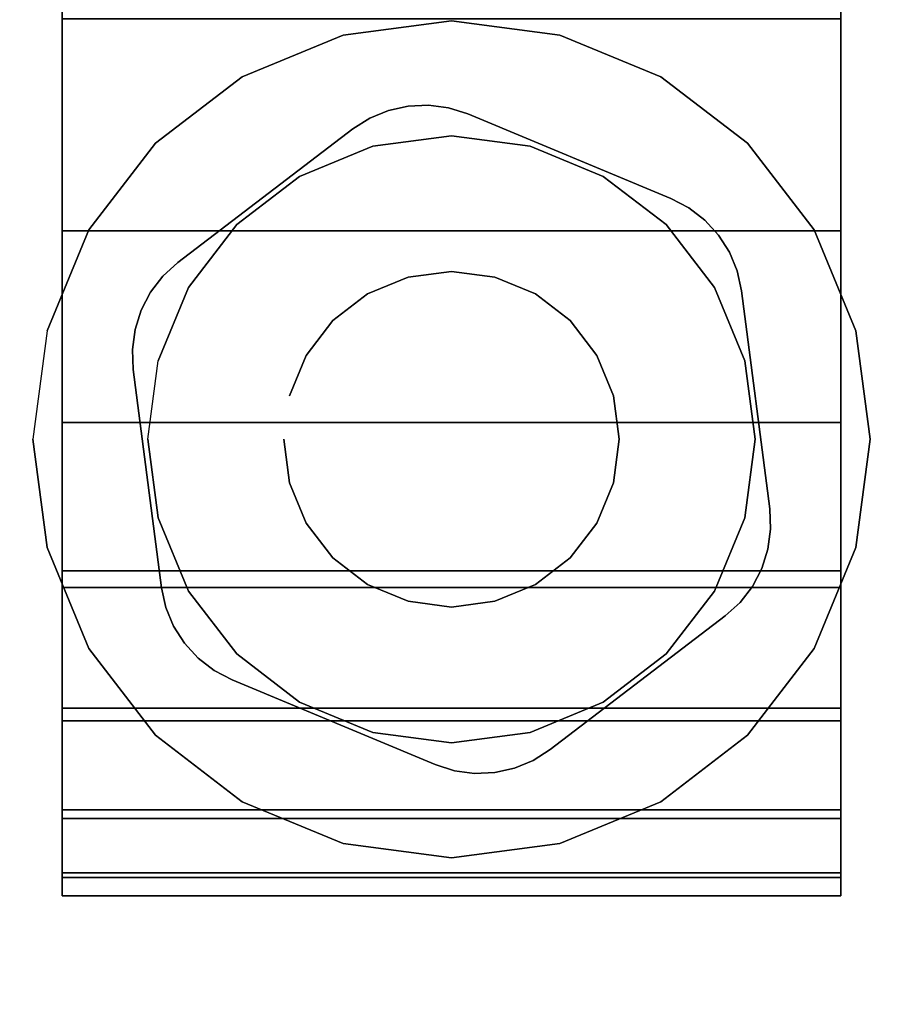
# Model space of a CAD drawing. Units: inches. Extents: x -0.2 to 54, y -30 to 0.
# Drawn here: x 46.5 to 47.5, y -25.9 to -24.8 of the extents above; entities that cross this region are included whole.
import ezdxf

# ---------------------------------------------------------------- set-up
doc = ezdxf.new("R2010")
doc.units = ezdxf.units.IN
doc.header["$MEASUREMENT"] = 0
for name, color, linetype in [('A-FURN-3-TABLE-LEG-CASTER-HARDWARE', 253, 'Continuous'), ('A-FURN-3-TABLE-LEG-CASTER-TRIM', 253, 'Continuous'), ('A-FURN-3-TABLE-LEG-FOOT', 253, 'Continuous'), ('A-FURN-3-TABLE-SURFACE-BOTTOM', 255, 'Continuous'), ('A-FURN-3-TABLE-SURFACE-EDGE', 255, 'Continuous'), ('A-FURN-3-TABLE-SURFACE-TOP-HPL-TFL', 255, 'Continuous')]:
    doc.layers.add(name, color=color, linetype=linetype)

msp = doc.modelspace()

# ---------------------------------------------------------------- linework, layer by layer
at = {"layer": 'A-FURN-3-TABLE-LEG-CASTER-HARDWARE', "color": 0}
msp.add_line((46.9304, -25.4171, 3.195), (46.9304, -25.4171, 3.945), dxfattribs=at)
msp.add_line((46.9304, -25.4171, 3.195), (46.9304, -25.4171, 3.945), dxfattribs=at)
at = {"layer": 'A-FURN-3-TABLE-LEG-CASTER-HARDWARE'}
for points, invisible_edges in [([(46.6588, -25.1314, 3.195), (46.6559, -25.153, 3.195), (46.9967, -24.8925, 3.195), (46.9751, -24.8896, 3.195)], 10), ([(47.0175, -24.8991, 3.195), (46.9967, -24.8925, 3.195), (46.6559, -25.153, 3.195), (46.6568, -25.1748, 3.195)], 10), ([(46.9751, -24.8896, 3.195), (46.9534, -24.8905, 3.195), (46.6654, -25.1107, 3.195), (46.6588, -25.1314, 3.195)], 10), ([(46.6754, -25.0913, 3.195), (46.6654, -25.1107, 3.195), (46.9534, -24.8905, 3.195), (46.9321, -24.8952, 3.195)], 10), ([(46.9321, -24.8952, 3.195), (46.9119, -24.9035, 3.195), (46.6887, -25.0741, 3.195), (46.6754, -25.0913, 3.195)], 10), ([(47.2367, -24.9904, 3.195), (47.0175, -24.8991, 3.195), (46.6568, -25.1748, 3.195), (46.6873, -25.4103, 3.195)], 10), ([(46.8935, -24.9152, 3.195), (46.7048, -25.0594, 3.195), (46.6887, -25.0741, 3.195), (46.9119, -24.9035, 3.195)], 4), ([(46.6873, -25.4103, 3.195), (46.692, -25.4316, 3.195), (47.256, -25.0005, 3.195), (47.2367, -24.9904, 3.195)], 10), ([(47.2733, -25.0138, 3.195), (47.256, -25.0005, 3.195), (46.692, -25.4316, 3.195), (46.7003, -25.4517, 3.195)], 10), ([(46.7003, -25.4517, 3.195), (46.712, -25.4701, 3.195), (47.288, -25.0299, 3.195), (47.2733, -25.0138, 3.195)], 10), ([(47.2997, -25.0483, 3.195), (47.288, -25.0299, 3.195), (46.712, -25.4701, 3.195), (46.7267, -25.4862, 3.195)], 10), ([(46.7267, -25.4862, 3.195), (46.744, -25.4995, 3.195), (47.308, -25.0684, 3.195), (47.2997, -25.0483, 3.195)], 10), ([(47.3127, -25.0897, 3.195), (47.308, -25.0684, 3.195), (46.744, -25.4995, 3.195), (46.7633, -25.5096, 3.195)], 10), ([(46.7633, -25.5096, 3.195), (46.9825, -25.6009, 3.195), (47.3432, -25.3252, 3.195), (47.3127, -25.0897, 3.195)], 10), ([(46.9825, -25.6009, 3.195), (47.0033, -25.6075, 3.195), (47.3441, -25.347, 3.195), (47.3432, -25.3252, 3.195)], 10), ([(47.3412, -25.3686, 3.195), (47.3441, -25.347, 3.195), (47.0033, -25.6075, 3.195), (47.0249, -25.6104, 3.195)], 10), ([(47.0249, -25.6104, 3.195), (47.0466, -25.6095, 3.195), (47.3346, -25.3893, 3.195), (47.3412, -25.3686, 3.195)], 10), ([(47.3246, -25.4087, 3.195), (47.3346, -25.3893, 3.195), (47.0466, -25.6095, 3.195), (47.0679, -25.6048, 3.195)], 10), ([(47.0679, -25.6048, 3.195), (47.0881, -25.5965, 3.195), (47.3113, -25.4259, 3.195), (47.3246, -25.4087, 3.195)], 10), ([(47.1065, -25.5848, 3.195), (47.2952, -25.4406, 3.195), (47.3113, -25.4259, 3.195), (47.0881, -25.5965, 3.195)], 4)]:
    msp.add_3dface(points, dxfattribs=dict(at, invisible_edges=invisible_edges))
at = {"layer": 'A-FURN-3-TABLE-LEG-CASTER-TRIM'}
for points, invisible_edges in [([(46.58, -22.8773, 1.6808), (46.58, -22.8576, 1.4286), (46.58, -25.7424, 1.4286), (46.58, -25.7227, 1.6808)], 10), ([(46.58, -22.8576, 1.4286), (46.58, -22.8822, 1.1768), (46.58, -25.7178, 1.1768), (46.58, -25.7424, 1.4286)], 10), ([(47.42, -25.7227, 1.6808), (47.42, -25.7424, 1.4286), (47.42, -22.8576, 1.4286), (47.42, -22.8773, 1.6808)], 10), ([(47.42, -25.7424, 1.4286), (47.42, -25.7178, 1.1768), (47.42, -22.8822, 1.1768), (47.42, -22.8576, 1.4286)], 10), ([(46.58, -22.9408, 1.9257), (46.58, -22.8773, 1.6808), (46.58, -25.7227, 1.6808), (46.58, -25.6592, 1.9257)], 10), ([(47.42, -25.6592, 1.9257), (47.42, -25.7227, 1.6808), (47.42, -22.8773, 1.6808), (47.42, -22.9408, 1.9257)], 10), ([(46.58, -22.8822, 1.1768), (46.58, -22.9504, 0.9332), (46.58, -25.6496, 0.9332), (46.58, -25.7178, 1.1768)], 10), ([(47.42, -25.7178, 1.1768), (47.42, -25.6496, 0.9332), (47.42, -22.9504, 0.9332), (47.42, -22.8822, 1.1768)], 10), ([(46.58, -23.0462, 2.1557), (46.58, -22.9408, 1.9257), (46.58, -25.6592, 1.9257), (46.58, -25.5538, 2.1557)], 10), ([(47.42, -25.5538, 2.1557), (47.42, -25.6592, 1.9257), (47.42, -22.9408, 1.9257), (47.42, -23.0462, 2.1557)], 10), ([(46.58, -22.9504, 0.9332), (46.58, -23.0601, 0.7053), (46.58, -25.5399, 0.7053), (46.58, -25.6496, 0.9332)], 10), ([(47.42, -25.6496, 0.9332), (47.42, -25.5399, 0.7053), (47.42, -23.0601, 0.7053), (47.42, -22.9504, 0.9332)], 10), ([(46.58, -23.19, 2.3638), (46.58, -23.0462, 2.1557), (46.58, -25.5538, 2.1557), (46.58, -25.41, 2.3638)], 10), ([(47.42, -25.41, 2.3638), (47.42, -25.5538, 2.1557), (47.42, -23.0462, 2.1557), (47.42, -23.19, 2.3638)], 10), ([(46.58, -23.0601, 0.7053), (46.58, -23.208, 0.5), (46.58, -25.392, 0.5), (46.58, -25.5399, 0.7053)], 8), ([(47.42, -25.5399, 0.7053), (47.42, -25.392, 0.5), (47.42, -23.208, 0.5), (47.42, -23.0601, 0.7053)], 8), ([(46.58, -23.3681, 2.5435), (46.58, -23.19, 2.3638), (46.58, -25.41, 2.3638), (46.58, -25.2319, 2.5435)], 10), ([(47.42, -25.2319, 2.5435), (47.42, -25.41, 2.3638), (47.42, -23.19, 2.3638), (47.42, -23.3681, 2.5435)], 10), ([(46.58, -23.5747, 2.6894), (46.58, -23.3681, 2.5435), (46.58, -25.2319, 2.5435), (46.58, -25.0253, 2.6894)], 10), ([(47.42, -25.0253, 2.6894), (47.42, -25.2319, 2.5435), (47.42, -23.3681, 2.5435), (47.42, -23.5747, 2.6894)], 10), ([(46.58, -23.8037, 2.7969), (46.58, -23.5747, 2.6894), (46.58, -25.0253, 2.6894), (46.58, -24.7963, 2.7969)], 10), ([(47.42, -24.7963, 2.7969), (47.42, -25.0253, 2.6894), (47.42, -23.5747, 2.6894), (47.42, -23.8037, 2.7969)], 10), ([(47, -24.7985, 3), (46.8831, -24.8139, 3), (46.9152, -24.9337, 3), (47, -24.9225, 3)], 10), ([(47.1169, -24.8139, 3), (47, -24.7985, 3), (47, -24.9225, 3), (47.0848, -24.9337, 3)], 10), ([(46.8831, -24.8139, 3), (46.7742, -24.859, 3), (46.8362, -24.9664, 3), (46.9152, -24.9337, 3)], 10), ([(47.2257, -24.859, 3), (47.1169, -24.8139, 3), (47.0848, -24.9337, 3), (47.1637, -24.9664, 3)], 10), ([(46.7742, -24.859, 3), (46.6807, -24.9307, 3), (46.7684, -25.0184, 3), (46.8362, -24.9664, 3)], 10), ([(47.3193, -24.9307, 3), (47.2257, -24.859, 3), (47.1637, -24.9664, 3), (47.2316, -25.0184, 3)], 10), ([(46.6807, -24.9307, 3), (46.609, -25.0242, 3), (46.7164, -25.0862, 3), (46.7684, -25.0184, 3)], 10), ([(47.391, -25.0242, 3), (47.3193, -24.9307, 3), (47.2316, -25.0184, 3), (47.2836, -25.0862, 3)], 10), ([(46.609, -25.0242, 3), (46.5639, -25.1331, 3), (46.6837, -25.1652, 3), (46.7164, -25.0862, 3)], 10), ([(47.4361, -25.1331, 3), (47.391, -25.0242, 3), (47.2836, -25.0862, 3), (47.3163, -25.1652, 3)], 10), ([(46.5639, -25.1331, 3), (46.5485, -25.25, 3), (46.6725, -25.25, 3), (46.6837, -25.1652, 3)], 10), ([(47.4515, -25.25, 3), (47.4361, -25.1331, 3), (47.3163, -25.1652, 3), (47.3275, -25.25, 3)], 10), ([(46.5485, -25.25, 3), (46.5639, -25.3669, 3), (46.6837, -25.3348, 3), (46.6725, -25.25, 3)], 10), ([(47.4361, -25.3669, 3), (47.4515, -25.25, 3), (47.3275, -25.25, 3), (47.3163, -25.3348, 3)], 10), ([(46.5639, -25.3669, 3), (46.609, -25.4757, 3), (46.7164, -25.4137, 3), (46.6837, -25.3348, 3)], 10), ([(47.391, -25.4757, 3), (47.4361, -25.3669, 3), (47.3163, -25.3348, 3), (47.2836, -25.4137, 3)], 10), ([(46.609, -25.4757, 3), (46.6807, -25.5693, 3), (46.7684, -25.4816, 3), (46.7164, -25.4137, 3)], 10), ([(47.3193, -25.5693, 3), (47.391, -25.4757, 3), (47.2836, -25.4137, 3), (47.2316, -25.4816, 3)], 10), ([(46.6807, -25.5693, 3), (46.7742, -25.641, 3), (46.8362, -25.5336, 3), (46.7684, -25.4816, 3)], 10), ([(47.2257, -25.641, 3), (47.3193, -25.5693, 3), (47.2316, -25.4816, 3), (47.1637, -25.5336, 3)], 10), ([(46.7742, -25.641, 3), (46.8831, -25.6861, 3), (46.9152, -25.5663, 3), (46.8362, -25.5336, 3)], 10), ([(47.1169, -25.6861, 3), (47.2257, -25.641, 3), (47.1637, -25.5336, 3), (47.0848, -25.5663, 3)], 10), ([(46.8831, -25.6861, 3), (47, -25.7015, 3), (47, -25.5775, 3), (46.9152, -25.5663, 3)], 10), ([(47, -25.7015, 3), (47.1169, -25.6861, 3), (47.0848, -25.5663, 3), (47, -25.5775, 3)], 10)]:
    msp.add_3dface(points, dxfattribs=dict(at, invisible_edges=invisible_edges))
msp.add_3dface([(46.58, -23.208, 0.5), (47.42, -23.208, 0.5), (47.42, -25.392, 0.5), (46.58, -25.392, 0.5)], dxfattribs=at)
at = {"layer": 'A-FURN-3-TABLE-SURFACE-BOTTOM'}
msp.add_3dface([(0.1181, -0.1181, 27), (53.8819, -0.1181, 27), (53.8819, -29.8819, 27), (0.1181, -29.8819, 27)], dxfattribs=at)
at = {"layer": 'A-FURN-3-TABLE-SURFACE-TOP-HPL-TFL'}
msp.add_3dface([(0.1181, -29.8819, 28), (53.8819, -29.8819, 28), (53.8819, -0.1181, 28), (0.1181, -0.1181, 28)], dxfattribs=at)

# ---------------------------------------------------------------- meshes
at = {"layer": 'A-FURN-3-TABLE-LEG-CASTER-HARDWARE'}
mesh = msp.add_polymesh((2, 43), dxfattribs=at)
for k, corner in enumerate([(46.9825, -25.6009, 3.04), (47.0033, -25.6075, 3.04), (47.0249, -25.6104, 3.04), (47.0466, -25.6095, 3.04), (47.0679, -25.6048, 3.04), (47.0881, -25.5965, 3.04), (47.1065, -25.5848, 3.04), (47.2952, -25.4406, 3.04), (47.3113, -25.4259, 3.04), (47.3246, -25.4087, 3.04), (47.3346, -25.3893, 3.04), (47.3412, -25.3686, 3.04), (47.3441, -25.347, 3.04), (47.3432, -25.3252, 3.04), (47.3127, -25.0897, 3.04), (47.308, -25.0684, 3.04), (47.2997, -25.0483, 3.04), (47.288, -25.0299, 3.04), (47.2733, -25.0138, 3.04), (47.256, -25.0005, 3.04), (47.2367, -24.9904, 3.04), (47.0175, -24.8991, 3.04), (46.9967, -24.8925, 3.04), (46.9751, -24.8896, 3.04), (46.9534, -24.8905, 3.04), (46.9321, -24.8952, 3.04), (46.9119, -24.9035, 3.04), (46.8935, -24.9152, 3.04), (46.7048, -25.0594, 3.04), (46.6887, -25.0741, 3.04), (46.6754, -25.0913, 3.04), (46.6654, -25.1107, 3.04), (46.6588, -25.1314, 3.04), (46.6559, -25.153, 3.04), (46.6568, -25.1748, 3.04), (46.6873, -25.4103, 3.04), (46.692, -25.4316, 3.04), (46.7003, -25.4517, 3.04), (46.712, -25.4701, 3.04), (46.7267, -25.4862, 3.04), (46.744, -25.4995, 3.04), (46.7633, -25.5096, 3.04), (46.9825, -25.6009, 3.04), (46.9825, -25.6009, 3.195), (47.0033, -25.6075, 3.195), (47.0249, -25.6104, 3.195), (47.0466, -25.6095, 3.195), (47.0679, -25.6048, 3.195), (47.0881, -25.5965, 3.195), (47.1065, -25.5848, 3.195), (47.2952, -25.4406, 3.195), (47.3113, -25.4259, 3.195), (47.3246, -25.4087, 3.195), (47.3346, -25.3893, 3.195), (47.3412, -25.3686, 3.195), (47.3441, -25.347, 3.195), (47.3432, -25.3252, 3.195), (47.3127, -25.0897, 3.195), (47.308, -25.0684, 3.195), (47.2997, -25.0483, 3.195), (47.288, -25.0299, 3.195), (47.2733, -25.0138, 3.195), (47.256, -25.0005, 3.195), (47.2367, -24.9904, 3.195), (47.0175, -24.8991, 3.195), (46.9967, -24.8925, 3.195), (46.9751, -24.8896, 3.195), (46.9534, -24.8905, 3.195), (46.9321, -24.8952, 3.195), (46.9119, -24.9035, 3.195), (46.8935, -24.9152, 3.195), (46.7048, -25.0594, 3.195), (46.6887, -25.0741, 3.195), (46.6754, -25.0913, 3.195), (46.6654, -25.1107, 3.195), (46.6588, -25.1314, 3.195), (46.6559, -25.153, 3.195), (46.6568, -25.1748, 3.195), (46.6873, -25.4103, 3.195), (46.692, -25.4316, 3.195), (46.7003, -25.4517, 3.195), (46.712, -25.4701, 3.195), (46.7267, -25.4862, 3.195), (46.744, -25.4995, 3.195), (46.7633, -25.5096, 3.195), (46.9825, -25.6009, 3.195)]):
    mesh.set_mesh_vertex(divmod(k, 43), corner)
mesh = msp.add_polymesh((2, 24), dxfattribs=dict(at, n_close=True))
for k, corner in enumerate([(46.819, -25.25, 3.195), (46.8252, -25.2968, 3.195), (46.8432, -25.3405, 3.195), (46.872, -25.378, 3.195), (46.9095, -25.4068, 3.195), (46.9532, -25.4248, 3.195), (47, -25.431, 3.195), (47.0468, -25.4248, 3.195), (47.0905, -25.4068, 3.195), (47.128, -25.378, 3.195), (47.1568, -25.3405, 3.195), (47.1748, -25.2968, 3.195), (47.181, -25.25, 3.195), (47.1748, -25.2032, 3.195), (47.1568, -25.1595, 3.195), (47.128, -25.122, 3.195), (47.0905, -25.0932, 3.195), (47.0468, -25.0752, 3.195), (47, -25.069, 3.195), (46.9532, -25.0752, 3.195), (46.9095, -25.0932, 3.195), (46.872, -25.122, 3.195), (46.8432, -25.1595, 3.195), (46.8252, -25.2032, 3.195), (46.819, -25.25, 3.945), (46.8252, -25.2968, 3.945), (46.8432, -25.3405, 3.945), (46.872, -25.378, 3.945), (46.9095, -25.4068, 3.945), (46.9532, -25.4248, 3.945), (47, -25.431, 3.945), (47.0468, -25.4248, 3.945), (47.0905, -25.4068, 3.945), (47.128, -25.378, 3.945), (47.1568, -25.3405, 3.945), (47.1748, -25.2968, 3.945), (47.181, -25.25, 3.945), (47.1748, -25.2032, 3.945), (47.1568, -25.1595, 3.945), (47.128, -25.122, 3.945), (47.0905, -25.0932, 3.945), (47.0468, -25.0752, 3.945), (47, -25.069, 3.945), (46.9532, -25.0752, 3.945), (46.9095, -25.0932, 3.945), (46.872, -25.122, 3.945), (46.8432, -25.1595, 3.945), (46.8252, -25.2032, 3.945)]):
    mesh.set_mesh_vertex(divmod(k, 24), corner)
at = {"layer": 'A-FURN-3-TABLE-LEG-CASTER-TRIM'}
mesh = msp.add_polymesh((2, 27), dxfattribs=at)
for k, corner in enumerate([(47.42, -25.392, 0.5), (47.42, -25.5399, 0.7053), (47.42, -25.6496, 0.9332), (47.42, -25.7178, 1.1768), (47.42, -25.7424, 1.4286), (47.42, -25.7227, 1.6808), (47.42, -25.6592, 1.9257), (47.42, -25.5538, 2.1557), (47.42, -25.41, 2.3638), (47.42, -25.2319, 2.5435), (47.42, -25.0253, 2.6894), (47.42, -24.7963, 2.7969), (47.42, -24.552, 2.8628), (47.42, -24.3, 2.885), (47.42, -24.048, 2.8628), (47.42, -23.8037, 2.7969), (47.42, -23.5747, 2.6894), (47.42, -23.3681, 2.5435), (47.42, -23.19, 2.3638), (47.42, -23.0462, 2.1557), (47.42, -22.9408, 1.9257), (47.42, -22.8773, 1.6808), (47.42, -22.8576, 1.4286), (47.42, -22.8822, 1.1768), (47.42, -22.9504, 0.9332), (47.42, -23.0601, 0.7053), (47.42, -23.208, 0.5), (46.58, -25.392, 0.5), (46.58, -25.5399, 0.7053), (46.58, -25.6496, 0.9332), (46.58, -25.7178, 1.1768), (46.58, -25.7424, 1.4286), (46.58, -25.7227, 1.6808), (46.58, -25.6592, 1.9257), (46.58, -25.5538, 2.1557), (46.58, -25.41, 2.3638), (46.58, -25.2319, 2.5435), (46.58, -25.0253, 2.6894), (46.58, -24.7963, 2.7969), (46.58, -24.552, 2.8628), (46.58, -24.3, 2.885), (46.58, -24.048, 2.8628), (46.58, -23.8037, 2.7969), (46.58, -23.5747, 2.6894), (46.58, -23.3681, 2.5435), (46.58, -23.19, 2.3638), (46.58, -23.0462, 2.1557), (46.58, -22.9408, 1.9257), (46.58, -22.8773, 1.6808), (46.58, -22.8576, 1.4286), (46.58, -22.8822, 1.1768), (46.58, -22.9504, 0.9332), (46.58, -23.0601, 0.7053), (46.58, -23.208, 0.5)]):
    mesh.set_mesh_vertex(divmod(k, 27), corner)
mesh = msp.add_polymesh((2, 24), dxfattribs=dict(at, n_close=True))
for k, corner in enumerate([(46.5485, -25.25, 2.5253), (46.5639, -25.3669, 2.4073), (46.609, -25.4757, 2.2687), (46.6807, -25.5693, 2.1221), (46.7742, -25.641, 1.9653), (46.8831, -25.6861, 1.8218), (47, -25.7015, 1.7625), (47.1169, -25.6861, 1.8218), (47.2257, -25.641, 1.9653), (47.3193, -25.5693, 2.1221), (47.391, -25.4757, 2.2687), (47.4361, -25.3669, 2.4073), (47.4515, -25.25, 2.5253), (47.4361, -25.1331, 2.6133), (47.391, -25.0242, 2.6899), (47.3193, -24.9307, 2.7338), (47.2257, -24.859, 2.7675), (47.1169, -24.8139, 2.7887), (47, -24.7985, 2.7959), (46.8831, -24.8139, 2.7887), (46.7742, -24.859, 2.7675), (46.6807, -24.9307, 2.7338), (46.609, -25.0242, 2.6899), (46.5639, -25.1331, 2.6133), (46.5485, -25.25, 3), (46.5639, -25.3669, 3), (46.609, -25.4757, 3), (46.6807, -25.5693, 3), (46.7742, -25.641, 3), (46.8831, -25.6861, 3), (47, -25.7015, 3), (47.1169, -25.6861, 3), (47.2257, -25.641, 3), (47.3193, -25.5693, 3), (47.391, -25.4757, 3), (47.4361, -25.3669, 3), (47.4515, -25.25, 3), (47.4361, -25.1331, 3), (47.391, -25.0242, 3), (47.3193, -24.9307, 3), (47.2257, -24.859, 3), (47.1169, -24.8139, 3), (47, -24.7985, 3), (46.8831, -24.8139, 3), (46.7742, -24.859, 3), (46.6807, -24.9307, 3), (46.609, -25.0242, 3), (46.5639, -25.1331, 3)]):
    mesh.set_mesh_vertex(divmod(k, 24), corner)
mesh = msp.add_polymesh((2, 24), dxfattribs=dict(at, n_close=True))
for k, corner in enumerate([(46.6725, -25.25, 3), (46.6837, -25.3348, 3), (46.7164, -25.4137, 3), (46.7684, -25.4816, 3), (46.8362, -25.5336, 3), (46.9152, -25.5663, 3), (47, -25.5775, 3), (47.0848, -25.5663, 3), (47.1637, -25.5336, 3), (47.2316, -25.4816, 3), (47.2836, -25.4137, 3), (47.3163, -25.3348, 3), (47.3275, -25.25, 3), (47.3163, -25.1652, 3), (47.2836, -25.0862, 3), (47.2316, -25.0184, 3), (47.1637, -24.9664, 3), (47.0848, -24.9337, 3), (47, -24.9225, 3), (46.9152, -24.9337, 3), (46.8362, -24.9664, 3), (46.7684, -25.0184, 3), (46.7164, -25.0862, 3), (46.6837, -25.1652, 3), (46.6725, -25.25, 3.04), (46.6837, -25.3348, 3.04), (46.7164, -25.4137, 3.04), (46.7684, -25.4816, 3.04), (46.8362, -25.5336, 3.04), (46.9152, -25.5663, 3.04), (47, -25.5775, 3.04), (47.0848, -25.5663, 3.04), (47.1637, -25.5336, 3.04), (47.2316, -25.4816, 3.04), (47.2836, -25.4137, 3.04), (47.3163, -25.3348, 3.04), (47.3275, -25.25, 3.04), (47.3163, -25.1652, 3.04), (47.2836, -25.0862, 3.04), (47.2316, -25.0184, 3.04), (47.1637, -24.9664, 3.04), (47.0848, -24.9337, 3.04), (47, -24.9225, 3.04), (46.9152, -24.9337, 3.04), (46.8362, -24.9664, 3.04), (46.7684, -25.0184, 3.04), (46.7164, -25.0862, 3.04), (46.6837, -25.1652, 3.04)]):
    mesh.set_mesh_vertex(divmod(k, 24), corner)
at = {"layer": 'A-FURN-3-TABLE-LEG-FOOT'}
mesh = msp.add_polymesh((2, 29), dxfattribs=at)
for k, corner in enumerate([(48.12, -26, 4.5), (48.1536, -26, 4.4956), (48.185, -26, 4.4826), (48.2119, -26, 4.4619), (48.2326, -26, 4.435), (48.2456, -26, 4.4036), (48.25, -26, 4.37), (48.25, -26, 3.63), (48.2456, -26, 3.5964), (48.2326, -26, 3.565), (48.2119, -26, 3.5381), (48.185, -26, 3.5174), (48.1536, -26, 3.5044), (48.12, -26, 3.5), (45.88, -26, 3.5), (45.8464, -26, 3.5044), (45.815, -26, 3.5174), (45.7881, -26, 3.5381), (45.7674, -26, 3.565), (45.7544, -26, 3.5964), (45.75, -26, 3.63), (45.75, -26, 4.37), (45.7544, -26, 4.4036), (45.7674, -26, 4.435), (45.7881, -26, 4.4619), (45.815, -26, 4.4826), (45.8464, -26, 4.4956), (45.88, -26, 4.5), (48.12, -26, 4.5), (48.12, -4, 4.5), (48.1536, -4, 4.4956), (48.185, -4, 4.4826), (48.2119, -4, 4.4619), (48.2326, -4, 4.435), (48.2456, -4, 4.4036), (48.25, -4, 4.37), (48.25, -4, 3.63), (48.2456, -4, 3.5964), (48.2326, -4, 3.565), (48.2119, -4, 3.5381), (48.185, -4, 3.5174), (48.1536, -4, 3.5044), (48.12, -4, 3.5), (45.88, -4, 3.5), (45.8464, -4, 3.5044), (45.815, -4, 3.5174), (45.7881, -4, 3.5381), (45.7674, -4, 3.565), (45.7544, -4, 3.5964), (45.75, -4, 3.63), (45.75, -4, 4.37), (45.7544, -4, 4.4036), (45.7674, -4, 4.435), (45.7881, -4, 4.4619), (45.815, -4, 4.4826), (45.8464, -4, 4.4956), (45.88, -4, 4.5), (48.12, -4, 4.5)]):
    mesh.set_mesh_vertex(divmod(k, 29), corner)
at = {"layer": 'A-FURN-3-TABLE-SURFACE-EDGE'}
mesh = msp.add_polymesh((21, 10), dxfattribs=at)
for k, corner in enumerate([(0.1181, -0.1181, 27), (0.1181, -0.0729, 27.009), (0.1181, -0.0346, 27.0346), (0.1181, -0.009, 27.0729), (0.1181, 0, 27.1181), (0.1181, 0, 27.8819), (0.1181, -0.009, 27.9271), (0.1181, -0.0346, 27.9654), (0.1181, -0.0729, 27.991), (0.1181, -0.1181, 28), (53.8819, -0.1181, 27), (53.8819, -0.0729, 27.009), (53.8819, -0.0346, 27.0346), (53.8819, -0.009, 27.0729), (53.8819, 0, 27.1181), (53.8819, 0, 27.8819), (53.8819, -0.009, 27.9271), (53.8819, -0.0346, 27.9654), (53.8819, -0.0729, 27.991), (53.8819, -0.1181, 28), (53.8819, -0.1181, 27), (53.8992, -0.0764, 27.009), (53.9139, -0.041, 27.0346), (53.9236, -0.0173, 27.0729), (53.9271, -0.009, 27.1181), (53.9271, -0.009, 27.8819), (53.9236, -0.0173, 27.9271), (53.9139, -0.041, 27.9654), (53.8992, -0.0764, 27.991), (53.8819, -0.1181, 28), (53.8819, -0.1181, 27), (53.9139, -0.0861, 27.009), (53.9409, -0.0591, 27.0346), (53.959, -0.041, 27.0729), (53.9654, -0.0346, 27.1181), (53.9654, -0.0346, 27.8819), (53.959, -0.041, 27.9271), (53.9409, -0.0591, 27.9654), (53.9139, -0.0861, 27.991), (53.8819, -0.1181, 28), (53.8819, -0.1181, 27), (53.9236, -0.1008, 27.009), (53.959, -0.0861, 27.0346), (53.9827, -0.0764, 27.0729), (53.991, -0.0729, 27.1181), (53.991, -0.0729, 27.8819), (53.9827, -0.0764, 27.9271), (53.959, -0.0861, 27.9654), (53.9236, -0.1008, 27.991), (53.8819, -0.1181, 28), (53.8819, -0.1181, 27), (53.9271, -0.1181, 27.009), (53.9654, -0.1181, 27.0346), (53.991, -0.1181, 27.0729), (54, -0.1181, 27.1181), (54, -0.1181, 27.8819), (53.991, -0.1181, 27.9271), (53.9654, -0.1181, 27.9654), (53.9271, -0.1181, 27.991), (53.8819, -0.1181, 28), (53.8819, -29.8819, 27), (53.9271, -29.8819, 27.009), (53.9654, -29.8819, 27.0346), (53.991, -29.8819, 27.0729), (54, -29.8819, 27.1181), (54, -29.8819, 27.8819), (53.991, -29.8819, 27.9271), (53.9654, -29.8819, 27.9654), (53.9271, -29.8819, 27.991), (53.8819, -29.8819, 28), (53.8819, -29.8819, 27), (53.9236, -29.8992, 27.009), (53.959, -29.9139, 27.0346), (53.9827, -29.9236, 27.0729), (53.991, -29.9271, 27.1181), (53.991, -29.9271, 27.8819), (53.9827, -29.9236, 27.9271), (53.959, -29.9139, 27.9654), (53.9236, -29.8992, 27.991), (53.8819, -29.8819, 28), (53.8819, -29.8819, 27), (53.9139, -29.9139, 27.009), (53.9409, -29.9409, 27.0346), (53.959, -29.959, 27.0729), (53.9654, -29.9654, 27.1181), (53.9654, -29.9654, 27.8819), (53.959, -29.959, 27.9271), (53.9409, -29.9409, 27.9654), (53.9139, -29.9139, 27.991), (53.8819, -29.8819, 28), (53.8819, -29.8819, 27), (53.8992, -29.9236, 27.009), (53.9139, -29.959, 27.0346), (53.9236, -29.9827, 27.0729), (53.9271, -29.991, 27.1181), (53.9271, -29.991, 27.8819), (53.9236, -29.9827, 27.9271), (53.9139, -29.959, 27.9654), (53.8992, -29.9236, 27.991), (53.8819, -29.8819, 28), (53.8819, -29.8819, 27), (53.8819, -29.9271, 27.009), (53.8819, -29.9654, 27.0346), (53.8819, -29.991, 27.0729), (53.8819, -30, 27.1181), (53.8819, -30, 27.8819), (53.8819, -29.991, 27.9271), (53.8819, -29.9654, 27.9654), (53.8819, -29.9271, 27.991), (53.8819, -29.8819, 28), (0.1181, -29.8819, 27), (0.1181, -29.9271, 27.009), (0.1181, -29.9654, 27.0346), (0.1181, -29.991, 27.0729), (0.1181, -30, 27.1181), (0.1181, -30, 27.8819), (0.1181, -29.991, 27.9271), (0.1181, -29.9654, 27.9654), (0.1181, -29.9271, 27.991), (0.1181, -29.8819, 28), (0.1181, -29.8819, 27), (0.1008, -29.9236, 27.009), (0.0861, -29.959, 27.0346), (0.0764, -29.9827, 27.0729), (0.0729, -29.991, 27.1181), (0.0729, -29.991, 27.8819), (0.0764, -29.9827, 27.9271), (0.0861, -29.959, 27.9654), (0.1008, -29.9236, 27.991), (0.1181, -29.8819, 28), (0.1181, -29.8819, 27), (0.0861, -29.9139, 27.009), (0.0591, -29.9409, 27.0346), (0.041, -29.959, 27.0729), (0.0346, -29.9654, 27.1181), (0.0346, -29.9654, 27.8819), (0.041, -29.959, 27.9271), (0.0591, -29.9409, 27.9654), (0.0861, -29.9139, 27.991), (0.1181, -29.8819, 28), (0.1181, -29.8819, 27), (0.0764, -29.8992, 27.009), (0.041, -29.9139, 27.0346), (0.0173, -29.9236, 27.0729), (0.009, -29.9271, 27.1181), (0.009, -29.9271, 27.8819), (0.0173, -29.9236, 27.9271), (0.041, -29.9139, 27.9654), (0.0764, -29.8992, 27.991), (0.1181, -29.8819, 28), (0.1181, -29.8819, 27), (0.0729, -29.8819, 27.009), (0.0346, -29.8819, 27.0346), (0.009, -29.8819, 27.0729), (0, -29.8819, 27.1181), (0, -29.8819, 27.8819), (0.009, -29.8819, 27.9271), (0.0346, -29.8819, 27.9654), (0.0729, -29.8819, 27.991), (0.1181, -29.8819, 28), (0.1181, -0.1181, 27), (0.0729, -0.1181, 27.009), (0.0346, -0.1181, 27.0346), (0.009, -0.1181, 27.0729), (0, -0.1181, 27.1181), (0, -0.1181, 27.8819), (0.009, -0.1181, 27.9271), (0.0346, -0.1181, 27.9654), (0.0729, -0.1181, 27.991), (0.1181, -0.1181, 28), (0.1181, -0.1181, 27), (0.0764, -0.1008, 27.009), (0.041, -0.0861, 27.0346), (0.0173, -0.0764, 27.0729), (0.009, -0.0729, 27.1181), (0.009, -0.0729, 27.8819), (0.0173, -0.0764, 27.9271), (0.041, -0.0861, 27.9654), (0.0764, -0.1008, 27.991), (0.1181, -0.1181, 28), (0.1181, -0.1181, 27), (0.0861, -0.0861, 27.009), (0.0591, -0.0591, 27.0346), (0.041, -0.041, 27.0729), (0.0346, -0.0346, 27.1181), (0.0346, -0.0346, 27.8819), (0.041, -0.041, 27.9271), (0.0591, -0.0591, 27.9654), (0.0861, -0.0861, 27.991), (0.1181, -0.1181, 28), (0.1181, -0.1181, 27), (0.1008, -0.0764, 27.009), (0.0861, -0.041, 27.0346), (0.0764, -0.0173, 27.0729), (0.0729, -0.009, 27.1181), (0.0729, -0.009, 27.8819), (0.0764, -0.0173, 27.9271), (0.0861, -0.041, 27.9654), (0.1008, -0.0764, 27.991), (0.1181, -0.1181, 28), (0.1181, -0.1181, 27), (0.1181, -0.0729, 27.009), (0.1181, -0.0346, 27.0346), (0.1181, -0.009, 27.0729), (0.1181, 0, 27.1181), (0.1181, 0, 27.8819), (0.1181, -0.009, 27.9271), (0.1181, -0.0346, 27.9654), (0.1181, -0.0729, 27.991), (0.1181, -0.1181, 28)]):
    mesh.set_mesh_vertex(divmod(k, 10), corner)

doc.saveas('drawing.dxf')
